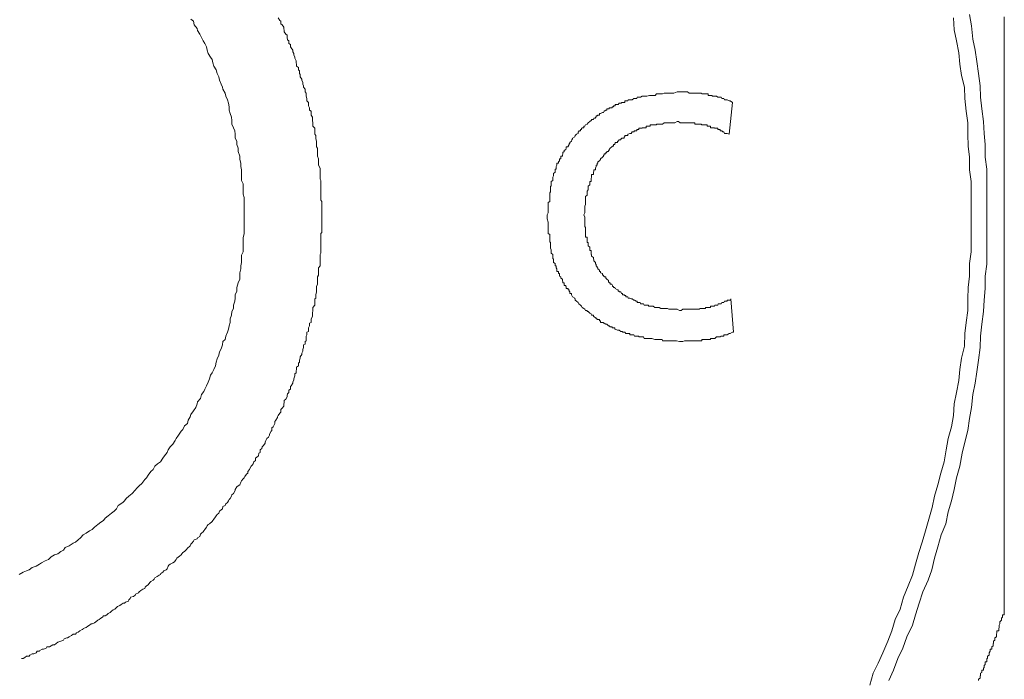
# Model space of a CAD drawing. Units: inches. Extents: x -642 to 776, y -619 to 505.
# Drawn here: x -200 to -190, y -384 to -378 of the extents above; entities that cross this region are included whole.
import ezdxf

# ---------------------------------------------------------------- set-up
doc = ezdxf.new("R2010")
doc.units = ezdxf.units.IN
doc.header["$MEASUREMENT"] = 0
doc.layers.add('图层 1', color=7, linetype='Continuous')

msp = doc.modelspace()

# ---------------------------------------------------------------- linework, layer by layer
at = {"layer": '图层 1', "color": 7, "lineweight": 9}
for points in [[(-200.0025, -383.1539), (-199.9637, -383.1318), (-199.9305, -383.1179), (-199.9029, -383.1096), (-199.8752, -383.0847), (-199.8365, -383.0737), (-199.8033, -383.0543), (-199.7811, -383.0405), (-199.7479, -383.0211), (-199.7147, -383.0073), (-199.6871, -382.9824), (-199.6539, -382.9602), (-199.6207, -382.9519), (-199.593, -382.9298), (-199.5653, -382.916), (-199.5487, -382.8911), (-199.51, -382.8717), (-199.4713, -382.8468), (-199.4491, -382.8385), (-199.4215, -382.8136), (-199.3993, -382.7942), (-199.3717, -382.7666), (-199.344, -382.7472), (-199.3108, -382.7251), (-199.2831, -382.7112), (-199.261, -382.6891), (-199.2278, -382.6642), (-199.2001, -382.6421), (-199.1725, -382.6255), (-199.1559, -382.6006), (-199.1282, -382.5784), (-199.095, -382.5535), (-199.0673, -382.5342), (-199.0452, -382.5093), (-199.0286, -382.4761), (-198.9843, -382.4484), (-198.9677, -382.4318), (-198.9511, -382.4069), (-198.9235, -382.3848), (-198.8903, -382.3599), (-198.8626, -382.3267), (-198.846, -382.3073), (-198.8239, -382.2824), (-198.7962, -382.2603), (-198.7685, -382.2215), (-198.7519, -382.2049), (-198.7353, -382.18), (-198.7077, -382.1441), (-198.6855, -382.1247), (-198.6689, -382.0915), (-198.6413, -382.0666), (-198.6136, -382.0472), (-198.5915, -382.0113), (-198.5749, -381.9891), (-198.5472, -381.9559), (-198.5361, -381.931), (-198.5195, -381.9006), (-198.4919, -381.8729), (-198.4697, -381.8397), (-198.4587, -381.8176), (-198.4365, -381.7872), (-198.4089, -381.7484), (-198.3923, -381.7291), (-198.3757, -381.6959), (-198.348, -381.671), (-198.3425, -381.6378), (-198.3203, -381.6046), (-198.3148, -381.5824), (-198.2871, -381.5465), (-198.265, -381.5133), (-198.2539, -381.4773), (-198.2484, -381.4579), (-198.2207, -381.4247), (-198.2097, -381.386), (-198.1875, -381.3556), (-198.1765, -381.3334), (-198.1599, -381.3002), (-198.1433, -381.2643), (-198.1322, -381.2311), (-198.1211, -381.1951), (-198.1045, -381.173), (-198.0879, -381.1398), (-198.0713, -381.1066), (-198.0658, -381.0706), (-198.0547, -381.0374), (-198.0381, -381.0014), (-198.0326, -380.9682), (-198.016, -380.9378), (-198.0049, -380.8991), (-197.9994, -380.8659), (-197.9773, -380.8465), (-197.9717, -380.8133), (-197.9551, -380.7746), (-197.9441, -380.7441), (-197.9385, -380.7109), (-197.9275, -380.6777), (-197.9275, -380.6418), (-197.9164, -380.6086), (-197.9109, -380.5726), (-197.8943, -380.5422), (-197.8943, -380.509), (-197.8832, -380.4702), (-197.8777, -380.4398), (-197.8777, -380.4066), (-197.8611, -380.3706), (-197.8611, -380.3347), (-197.85, -380.2904), (-197.8334, -380.2545), (-197.8334, -380.224), (-197.8334, -380.1908), (-197.8223, -380.1521), (-197.8223, -380.1217), (-197.8168, -380.0885), (-197.8168, -380.0553), (-197.8168, -380.0193), (-197.8002, -379.9861), (-197.8002, -379.9501), (-197.8002, -379.9197), (-197.8002, -379.8865), (-197.8002, -379.8478), (-197.7891, -379.8035), (-197.7891, -379.7703), (-197.7891, -379.7371), (-197.7891, -379.7067), (-197.7891, -379.6679), (-197.7891, -379.6347), (-197.7891, -379.6015), (-197.7891, -379.5683), (-197.7891, -379.5351), (-197.7891, -379.4992), (-197.7891, -379.4521), (-197.8002, -379.4189), (-197.8002, -379.3885), (-197.8002, -379.3525), (-197.8002, -379.3166), (-197.8168, -379.2834), (-197.8168, -379.2502), (-197.8168, -379.217), (-197.8168, -379.181), (-197.8223, -379.1478), (-197.8223, -379.1146), (-197.8334, -379.0786), (-197.8334, -379.0454), (-197.85, -378.9984), (-197.85, -378.968), (-197.8611, -378.932), (-197.8611, -378.8988), (-197.8777, -378.8684), (-197.8777, -378.8296), (-197.8832, -378.7964), (-197.8943, -378.766), (-197.9109, -378.73), (-197.9109, -378.6941), (-197.9164, -378.6609), (-197.9275, -378.6277), (-197.9385, -378.5945), (-197.9385, -378.5613), (-197.9441, -378.5253), (-197.9551, -378.4921), (-197.9717, -378.4561), (-197.9773, -378.4257), (-197.9994, -378.387), (-198.0049, -378.3676), (-198.016, -378.3372), (-198.0326, -378.2984), (-198.0381, -378.2652), (-198.0547, -378.232), (-198.0658, -378.1988), (-198.0879, -378.1601), (-198.099, -378.1297), (-198.1045, -378.0965), (-198.1211, -378.0743), (-198.1433, -378.0356), (-198.1543, -378.0052), (-198.1599, -377.972), (-198.1765, -377.9388), (-198.1931, -377.9139), (-198.2097, -377.8807), (-198.2263, -377.8475), (-198.2484, -377.8115), (-198.2539, -377.7921), (-198.2816, -377.7562), (-198.2871, -377.7202), (-198.3148, -377.7008)], [(-199.9803, -383.9811), (-199.9637, -383.9811), (-199.9471, -383.97), (-199.9305, -383.9562), (-199.9029, -383.9562), (-199.8973, -383.9479), (-199.8752, -383.9341), (-199.8586, -383.9341), (-199.8365, -383.923), (-199.8254, -383.9092), (-199.8033, -383.9092), (-199.7977, -383.9009), (-199.7756, -383.8898), (-199.7645, -383.8898), (-199.7369, -383.8787), (-199.7313, -383.8649), (-199.7037, -383.8649), (-199.6871, -383.8566), (-199.6705, -383.8455), (-199.6539, -383.8455), (-199.6373, -383.8317), (-199.6207, -383.8179), (-199.593, -383.8096), (-199.593, -383.8096), (-199.5653, -383.7985), (-199.5598, -383.7874), (-199.5321, -383.7764), (-199.5266, -383.7764), (-199.51, -383.7681), (-199.4879, -383.7542), (-199.4713, -383.7404), (-199.4491, -383.7404), (-199.4381, -383.7293), (-199.4215, -383.721), (-199.4049, -383.7072), (-199.3827, -383.6961), (-199.3772, -383.6961), (-199.3717, -383.6851), (-199.344, -383.6768), (-199.3274, -383.6629), (-199.3108, -383.6519), (-199.2942, -383.638), (-199.2831, -383.638), (-199.261, -383.6297), (-199.2499, -383.6187), (-199.2278, -383.6048), (-199.2167, -383.5965), (-199.2001, -383.5827), (-199.1835, -383.5744), (-199.1725, -383.5606), (-199.1559, -383.5606), (-199.1393, -383.5523), (-199.1282, -383.5384), (-199.1061, -383.5274), (-199.095, -383.5135), (-199.0784, -383.5025), (-199.0618, -383.4942), (-199.0452, -383.4803), (-199.0341, -383.4693), (-199.012, -383.4582), (-199.0009, -383.4499), (-198.9788, -383.4361), (-198.9677, -383.4361), (-198.9567, -383.425), (-198.929, -383.4167), (-198.9235, -383.4029), (-198.9124, -383.389), (-198.9069, -383.378), (-198.8792, -383.3724), (-198.8626, -383.3586), (-198.8571, -383.3475), (-198.8294, -383.3337), (-198.8239, -383.3254), (-198.8073, -383.3116), (-198.7851, -383.3005), (-198.7685, -383.2922), (-198.763, -383.2784), (-198.7519, -383.2673), (-198.7353, -383.2563), (-198.7187, -383.2341), (-198.7077, -383.2231), (-198.6855, -383.2092), (-198.6745, -383.2009), (-198.6689, -383.1871), (-198.6468, -383.176), (-198.6247, -383.1622), (-198.6136, -383.1539), (-198.6081, -383.1456), (-198.5915, -383.1318), (-198.5804, -383.1179), (-198.5583, -383.1096), (-198.5472, -383.0986), (-198.5361, -383.0737), (-198.5306, -383.0626), (-198.5195, -383.0543), (-198.4919, -383.0405), (-198.4753, -383.0294), (-198.4697, -383.0211), (-198.4587, -383.0073), (-198.4531, -382.9934), (-198.4255, -382.9741), (-198.4089, -382.9602), (-198.4033, -382.9519), (-198.3923, -382.9381), (-198.3757, -382.9298), (-198.3646, -382.916), (-198.3425, -382.8911), (-198.3314, -382.8828), (-198.3203, -382.8717), (-198.3148, -382.8579), (-198.3037, -382.8468), (-198.2871, -382.8274), (-198.2816, -382.8136), (-198.2539, -382.8053), (-198.2484, -382.7942), (-198.2263, -382.7804), (-198.2207, -382.7583), (-198.2097, -382.7472), (-198.1931, -382.7361), (-198.1875, -382.7251), (-198.1765, -382.7112), (-198.1599, -382.6891), (-198.1543, -382.678), (-198.1433, -382.6642), (-198.1322, -382.6559), (-198.1045, -382.6338), (-198.099, -382.6255), (-198.0879, -382.6116), (-198.0713, -382.5867), (-198.0658, -382.5784), (-198.0547, -382.5646), (-198.0381, -382.5535), (-198.0326, -382.5342), (-198.016, -382.5203), (-198.0049, -382.5093), (-197.9994, -382.4871), (-197.9773, -382.4761), (-197.9717, -382.4622), (-197.9551, -382.4484), (-197.9441, -382.4318), (-197.9385, -382.418), (-197.9275, -382.4069), (-197.9164, -382.3848), (-197.9109, -382.3709), (-197.8943, -382.3599), (-197.8832, -382.3377), (-197.8777, -382.3267), (-197.8777, -382.3211), (-197.8611, -382.2935), (-197.85, -382.2824), (-197.8334, -382.2741), (-197.8223, -382.2492), (-197.8168, -382.2354), (-197.8002, -382.216), (-197.7891, -382.2049), (-197.7836, -382.1911), (-197.767, -382.169), (-197.7559, -382.1579), (-197.7559, -382.1441), (-197.7393, -382.1247), (-197.7338, -382.1136), (-197.7227, -382.0915), (-197.7117, -382.0804), (-197.7006, -382.0666), (-197.6951, -382.0472), (-197.6785, -382.0334), (-197.6785, -382.0113), (-197.6674, -382.003), (-197.6508, -381.9891), (-197.6453, -381.9642), (-197.6342, -381.9559), (-197.6342, -381.931), (-197.6176, -381.9172), (-197.6121, -381.9006), (-197.601, -381.8868), (-197.5844, -381.8646), (-197.5844, -381.8536), (-197.5789, -381.8397), (-197.5678, -381.8176), (-197.5512, -381.8065), (-197.5402, -381.7872), (-197.5402, -381.7761), (-197.5236, -381.7484), (-197.518, -381.7401), (-197.518, -381.7152), (-197.507, -381.7042), (-197.4959, -381.6848), (-197.4904, -381.671), (-197.4904, -381.6516), (-197.4793, -381.6378), (-197.4627, -381.6129), (-197.4627, -381.6046), (-197.4572, -381.5935), (-197.4406, -381.5686), (-197.4295, -381.5603), (-197.4295, -381.5354), (-197.4184, -381.5216), (-197.4018, -381.5022), (-197.4018, -381.4773), (-197.3963, -381.469), (-197.3963, -381.4441), (-197.3797, -381.433), (-197.3686, -381.4109), (-197.3686, -381.3971), (-197.3631, -381.3805), (-197.352, -381.3666), (-197.352, -381.3445), (-197.3354, -381.3334), (-197.3354, -381.3085), (-197.3299, -381.3002), (-197.3133, -381.2753), (-197.3133, -381.2643), (-197.3022, -381.2421), (-197.3022, -381.2311), (-197.2912, -381.2034), (-197.2912, -381.184), (-197.2801, -381.173), (-197.2801, -381.1536), (-197.2746, -381.1398), (-197.2746, -381.1176), (-197.258, -381.1066), (-197.258, -381.0789), (-197.2469, -381.0706), (-197.2469, -381.0485), (-197.2414, -381.0291), (-197.2414, -381.0153), (-197.2248, -380.9931), (-197.2248, -380.9821), (-197.2137, -380.9599), (-197.2137, -380.9461), (-197.2082, -380.924), (-197.2082, -380.8991), (-197.1916, -380.8908), (-197.1916, -380.8659), (-197.1805, -380.8603), (-197.1805, -380.8354), (-197.1805, -380.8133), (-197.175, -380.7995), (-197.175, -380.7746), (-197.1584, -380.7663), (-197.1584, -380.7441), (-197.1584, -380.7303), (-197.1473, -380.7109), (-197.1473, -380.686), (-197.1307, -380.6777), (-197.1307, -380.6501), (-197.1307, -380.6418), (-197.1196, -380.6196), (-197.1196, -380.5947), (-197.1196, -380.5864), (-197.1141, -380.5615), (-197.1141, -380.5422), (-197.1141, -380.5311), (-197.0975, -380.509), (-197.0975, -380.4951), (-197.0975, -380.4702), (-197.0975, -380.4481), (-197.0864, -380.4398), (-197.0864, -380.4149), (-197.0864, -380.4066), (-197.0809, -380.3789), (-197.0809, -380.3596), (-197.0809, -380.3457), (-197.0809, -380.3264), (-197.0698, -380.3015), (-197.0698, -380.2904), (-197.0698, -380.2683), (-197.0698, -380.2545), (-197.0698, -380.2323), (-197.0588, -380.213), (-197.0588, -380.1991), (-197.0588, -380.177), (-197.0588, -380.1521), (-197.0588, -380.1438), (-197.0422, -380.1217), (-197.0422, -380.0995), (-197.0422, -380.0885), (-197.0422, -380.0636), (-197.0422, -380.0553), (-197.0422, -380.0276), (-197.0422, -380.011), (-197.0366, -379.9972), (-197.0366, -379.9723), (-197.0366, -379.9501), (-197.0366, -379.9391), (-197.0366, -379.9197), (-197.0366, -379.8948), (-197.0366, -379.8865), (-197.0366, -379.8616), (-197.0366, -379.8478), (-197.0366, -379.8256), (-197.0366, -379.8035), (-197.0256, -379.7952), (-197.0256, -379.7703), (-197.0256, -379.7454), (-197.0256, -379.7371), (-197.0256, -379.7122), (-197.0256, -379.6928), (-197.0256, -379.679), (-197.0256, -379.6596), (-197.0256, -379.6347), (-197.0256, -379.6209), (-197.0256, -379.6015), (-197.0256, -379.5905), (-197.0256, -379.5683), (-197.0256, -379.5434), (-197.0256, -379.5351), (-197.0256, -379.5102), (-197.0256, -379.4909), (-197.0366, -379.477), (-197.0366, -379.4521), (-197.0366, -379.43), (-197.0366, -379.4189), (-197.0366, -379.3968), (-197.0366, -379.3747), (-197.0366, -379.3608), (-197.0366, -379.3415), (-197.0366, -379.3276), (-197.0366, -379.3083), (-197.0366, -379.2834), (-197.0422, -379.2723), (-197.0422, -379.2502), (-197.0422, -379.2253), (-197.0422, -379.217), (-197.0422, -379.1921), (-197.0422, -379.1727), (-197.0422, -379.1616), (-197.0588, -379.134), (-197.0588, -379.1257), (-197.0588, -379.1008), (-197.0588, -379.0786), (-197.0588, -379.0703), (-197.0698, -379.0454), (-197.0698, -379.0233), (-197.0698, -379.0095), (-197.0698, -378.9901), (-197.0698, -378.968), (-197.0809, -378.9541), (-197.0809, -378.932), (-197.0809, -378.9209), (-197.0809, -378.8988), (-197.0864, -378.8739), (-197.0864, -378.8684), (-197.0864, -378.8435), (-197.0975, -378.8296), (-197.0975, -378.8075), (-197.0975, -378.7826), (-197.0975, -378.7715), (-197.1141, -378.7522), (-197.1141, -378.73), (-197.1141, -378.719), (-197.1196, -378.6941), (-197.1196, -378.6858), (-197.1196, -378.6609), (-197.1307, -378.6415), (-197.1307, -378.6277), (-197.1307, -378.6028), (-197.1473, -378.5945), (-197.1473, -378.5696), (-197.1584, -378.5502), (-197.1584, -378.5364), (-197.1584, -378.517), (-197.175, -378.5032), (-197.175, -378.4783), (-197.1805, -378.4561), (-197.1805, -378.4478), (-197.1805, -378.4257), (-197.1916, -378.4146), (-197.1916, -378.387), (-197.2082, -378.3676), (-197.2082, -378.3538), (-197.2137, -378.3372), (-197.2137, -378.3233), (-197.2248, -378.2984), (-197.2248, -378.2901), (-197.2414, -378.2652), (-197.2414, -378.2431), (-197.2469, -378.232), (-197.2469, -378.2071), (-197.258, -378.1988), (-197.258, -378.1739), (-197.2746, -378.1601), (-197.2746, -378.1407), (-197.2801, -378.1297), (-197.2801, -378.1075), (-197.2912, -378.0826), (-197.2912, -378.0743), (-197.3022, -378.0494), (-197.3022, -378.0356), (-197.3133, -378.019), (-197.3133, -378.0052), (-197.3299, -377.9803), (-197.3354, -377.972), (-197.3354, -377.9471), (-197.352, -377.9388), (-197.352, -377.9139), (-197.3631, -377.9028), (-197.3686, -377.8807), (-197.3686, -377.8558), (-197.3797, -377.8475), (-197.3963, -377.8226), (-197.3963, -377.8115), (-197.4018, -377.7921), (-197.4018, -377.7783), (-197.4184, -377.7562), (-197.4295, -377.7451), (-197.4295, -377.7202), (-197.4406, -377.7119), (-197.4572, -377.687)], [(-190.6457, -379.6347), (-190.6457, -379.5213), (-190.6457, -379.4051), (-190.6457, -379.2944), (-190.6623, -379.181), (-190.6623, -379.0565), (-190.6734, -378.9458), (-190.6789, -378.8296), (-190.6789, -378.719), (-190.6955, -378.6028), (-190.7066, -378.4783), (-190.7121, -378.3676), (-190.7398, -378.2514), (-190.7564, -378.1407), (-190.7674, -378.0301), (-190.7896, -377.9139), (-190.8117, -377.8032), (-190.8172, -377.687)], [(-190.4908, -379.6347), (-190.4908, -379.5213), (-190.4908, -379.4051), (-190.4908, -379.2834), (-190.4908, -379.1727), (-190.5074, -379.0565), (-190.5074, -378.932), (-190.5184, -378.8213), (-190.524, -378.7051), (-190.5406, -378.5806), (-190.5516, -378.4644), (-190.5572, -378.3538), (-190.5738, -378.232), (-190.5904, -378.1158), (-190.607, -378.0052), (-190.6291, -377.8945), (-190.6402, -377.7645), (-190.6623, -377.6538)], [(-190.3192, -383.5384), (-190.3192, -383.0543), (-190.3192, -382.5646), (-190.3192, -382.3267), (-190.3192, -382.0804), (-190.3192, -381.8397), (-190.3192, -381.5935), (-190.3192, -381.3556), (-190.3192, -381.1066), (-190.3192, -380.8659), (-190.3192, -380.6196), (-190.3192, -380.1327), (-190.3192, -379.6347), (-190.3192, -379.1478), (-190.3192, -378.6609), (-190.3192, -378.4146), (-190.3192, -378.1739), (-190.3192, -377.9277), (-190.3192, -377.6759)], [(-193.5341, -378.4146), (-193.5673, -378.4257), (-193.6005, -378.4257), (-193.6281, -378.4257), (-193.6503, -378.4257), (-193.6613, -378.4257), (-193.6779, -378.434), (-193.6945, -378.434), (-193.7111, -378.434), (-193.7167, -378.434), (-193.7388, -378.434), (-193.7499, -378.4478), (-193.7554, -378.4478), (-193.7831, -378.4478), (-193.7997, -378.4478), (-193.8052, -378.4478), (-193.8329, -378.4561), (-193.8384, -378.4561), (-193.8605, -378.4561), (-193.8661, -378.4561), (-193.8771, -378.4561), (-193.8937, -378.4644), (-193.8993, -378.4644), (-193.9103, -378.4644), (-193.9269, -378.4644), (-193.9325, -378.4783), (-193.938, -378.4783), (-193.9546, -378.4783), (-193.9601, -378.4783), (-193.9767, -378.4921), (-193.9878, -378.4921), (-193.9989, -378.4921), (-194.0155, -378.4921), (-194.021, -378.5032), (-194.0376, -378.5032), (-194.0487, -378.5032), (-194.0487, -378.517), (-194.0542, -378.517), (-194.0708, -378.517), (-194.0819, -378.517), (-194.0819, -378.5253), (-194.0874, -378.5253), (-194.104, -378.5253), (-194.1151, -378.5364), (-194.1206, -378.5364), (-194.1427, -378.5364), (-194.1427, -378.5502), (-194.1483, -378.5502), (-194.1593, -378.5502), (-194.1593, -378.5613), (-194.1704, -378.5613), (-194.1759, -378.5696), (-194.1925, -378.5696), (-194.2036, -378.5696), (-194.2036, -378.5806), (-194.2091, -378.5806), (-194.2257, -378.5806), (-194.2257, -378.5945), (-194.2368, -378.5945), (-194.2534, -378.6028), (-194.2589, -378.6166), (-194.27, -378.6166), (-194.2866, -378.6277), (-194.2977, -378.6277), (-194.2977, -378.6415), (-194.3143, -378.6415), (-194.3198, -378.6498), (-194.3309, -378.6498), (-194.3309, -378.6609), (-194.3364, -378.6609), (-194.3364, -378.6719), (-194.353, -378.6719), (-194.3585, -378.6858), (-194.3751, -378.6858), (-194.3751, -378.6941), (-194.3807, -378.6941), (-194.3917, -378.7051), (-194.4083, -378.719), (-194.4194, -378.73), (-194.436, -378.7383), (-194.4415, -378.7522), (-194.4526, -378.7522), (-194.4526, -378.766), (-194.4692, -378.766), (-194.4692, -378.7715), (-194.4747, -378.7715), (-194.4747, -378.7826), (-194.4858, -378.7826), (-194.4858, -378.7964), (-194.5024, -378.7964), (-194.5024, -378.8075), (-194.5079, -378.8075), (-194.5079, -378.8213), (-194.5245, -378.8296), (-194.5356, -378.8435), (-194.5411, -378.8545), (-194.5633, -378.8684), (-194.5633, -378.8739), (-194.5688, -378.885), (-194.5743, -378.8988), (-194.5909, -378.9126), (-194.5909, -378.9209), (-194.5965, -378.9209), (-194.5965, -378.932), (-194.6075, -378.9458), (-194.6075, -378.9541), (-194.6241, -378.9541), (-194.6241, -378.968), (-194.6296, -378.979), (-194.6462, -378.9901), (-194.6462, -378.9984), (-194.6573, -379.0095), (-194.6573, -379.0233), (-194.6628, -379.0371), (-194.6628, -379.0454), (-194.6794, -379.0454), (-194.6794, -379.0565), (-194.6794, -379.0703), (-194.6905, -379.0703), (-194.6905, -379.0786), (-194.6905, -379.0897), (-194.7016, -379.1008), (-194.7016, -379.1146), (-194.7182, -379.1146), (-194.7182, -379.1257), (-194.7182, -379.134), (-194.7237, -379.1478), (-194.7237, -379.1616), (-194.7237, -379.1727), (-194.7348, -379.1727), (-194.7348, -379.181), (-194.7348, -379.1921), (-194.7348, -379.2031), (-194.7514, -379.217), (-194.7514, -379.2253), (-194.7514, -379.2391), (-194.7569, -379.2502), (-194.7569, -379.264), (-194.7569, -379.2723), (-194.7569, -379.2834), (-194.7735, -379.2944), (-194.7735, -379.3083), (-194.7735, -379.3166), (-194.7735, -379.3276), (-194.7735, -379.3415), (-194.779, -379.3415), (-194.779, -379.3525), (-194.779, -379.3608), (-194.779, -379.3747), (-194.779, -379.3885), (-194.779, -379.3968), (-194.7846, -379.4051), (-194.7846, -379.43), (-194.7846, -379.4411), (-194.7846, -379.4521), (-194.7846, -379.477), (-194.7846, -379.4909), (-194.8012, -379.4992), (-194.8012, -379.5213), (-194.8012, -379.5351), (-194.8012, -379.5434), (-194.8012, -379.5683), (-194.8012, -379.6015), (-194.8122, -379.6209)], [(-192.9918, -378.517), (-193.0139, -378.5032), (-193.025, -378.5032), (-193.0416, -378.4921), (-193.0527, -378.4921), (-193.0693, -378.4921), (-193.0748, -378.4783), (-193.0859, -378.4783), (-193.0969, -378.4783), (-193.1025, -378.4644), (-193.1135, -378.4644), (-193.1301, -378.4644), (-193.1357, -378.4644), (-193.1467, -378.4561), (-193.1633, -378.4561), (-193.1689, -378.4561), (-193.191, -378.4561), (-193.191, -378.4478), (-193.1965, -378.4478), (-193.2076, -378.4478), (-193.2242, -378.4478), (-193.2297, -378.4478), (-193.2297, -378.434), (-193.2408, -378.434), (-193.2574, -378.434), (-193.2629, -378.434), (-193.2795, -378.434), (-193.2906, -378.434), (-193.2961, -378.4257), (-193.3072, -378.4257), (-193.3183, -378.4257), (-193.3349, -378.4257), (-193.3459, -378.4257), (-193.3515, -378.4257), (-193.3625, -378.4257), (-193.3791, -378.4257), (-193.3847, -378.4257), (-193.4013, -378.4257), (-193.4123, -378.4257), (-193.4179, -378.4257), (-193.4345, -378.4146), (-193.4455, -378.4146), (-193.4621, -378.4146), (-193.4732, -378.4146), (-193.4787, -378.4146), (-193.4953, -378.4146), (-193.5064, -378.4146), (-193.523, -378.4146), (-193.5341, -378.4146)], [(-193.025, -378.8296), (-192.9918, -378.517)], [(-194.4526, -379.6209), (-194.4415, -379.6015), (-194.4415, -379.5766), (-194.4415, -379.5683), (-194.4415, -379.5545), (-194.4415, -379.5434), (-194.4415, -379.5351), (-194.436, -379.5213), (-194.436, -379.5102), (-194.436, -379.4992), (-194.436, -379.4909), (-194.436, -379.477), (-194.436, -379.466), (-194.436, -379.4521), (-194.436, -379.4411), (-194.4194, -379.43), (-194.4194, -379.4189), (-194.4194, -379.4051), (-194.4194, -379.3968), (-194.4194, -379.3885), (-194.4083, -379.3747), (-194.4083, -379.3608), (-194.4083, -379.3525), (-194.4083, -379.3415), (-194.3917, -379.3276), (-194.3917, -379.3166), (-194.3917, -379.3083), (-194.3917, -379.2944), (-194.3807, -379.2944), (-194.3807, -379.2834), (-194.3807, -379.2723), (-194.3807, -379.264), (-194.3751, -379.2502), (-194.3751, -379.2391), (-194.3751, -379.2253), (-194.3585, -379.2253), (-194.3585, -379.217), (-194.3585, -379.2031), (-194.353, -379.1921), (-194.353, -379.181), (-194.3364, -379.181), (-194.3364, -379.1727), (-194.3364, -379.1616), (-194.3309, -379.1478), (-194.3309, -379.134), (-194.3198, -379.134), (-194.3198, -379.1257), (-194.3198, -379.1146), (-194.3143, -379.1146), (-194.3143, -379.1008), (-194.2977, -379.0897), (-194.2866, -379.0786), (-194.2866, -379.0703), (-194.27, -379.0565), (-194.2589, -379.0454), (-194.2589, -379.0371), (-194.2534, -379.0371), (-194.2534, -379.0233), (-194.2368, -379.0233), (-194.2368, -379.0095), (-194.2257, -379.0095), (-194.2257, -378.9984), (-194.2091, -378.9984), (-194.2091, -378.9901), (-194.2036, -378.9901), (-194.2036, -378.979), (-194.1925, -378.968), (-194.1759, -378.9541), (-194.1704, -378.9458), (-194.1593, -378.9458), (-194.1593, -378.932), (-194.1483, -378.932), (-194.1483, -378.9209), (-194.1427, -378.9209), (-194.1427, -378.9126), (-194.1206, -378.9126), (-194.1206, -378.8988), (-194.1151, -378.8988), (-194.104, -378.885), (-194.0874, -378.885), (-194.0874, -378.8739), (-194.0819, -378.8739), (-194.0819, -378.8684), (-194.0708, -378.8684), (-194.0542, -378.8684), (-194.0542, -378.8545), (-194.0487, -378.8545), (-194.0487, -378.8435), (-194.0376, -378.8435), (-194.021, -378.8435), (-194.021, -378.8296), (-194.0155, -378.8296), (-193.9989, -378.8213), (-193.9878, -378.8213), (-193.9767, -378.8075), (-193.9601, -378.8075), (-193.9546, -378.7964), (-193.938, -378.7964), (-193.9325, -378.7964), (-193.9325, -378.7826), (-193.9269, -378.7826), (-193.9103, -378.7826), (-193.9103, -378.7715), (-193.8993, -378.7715), (-193.8937, -378.7715), (-193.8771, -378.7715), (-193.8771, -378.766), (-193.8661, -378.766), (-193.8605, -378.766), (-193.8384, -378.766), (-193.8384, -378.7522), (-193.8329, -378.7522), (-193.8163, -378.7522), (-193.8052, -378.7522), (-193.7997, -378.7522), (-193.7997, -378.7383), (-193.7831, -378.7383), (-193.772, -378.7383), (-193.7554, -378.7383), (-193.7499, -378.7383), (-193.7388, -378.7383), (-193.7388, -378.73), (-193.7277, -378.73), (-193.7167, -378.73), (-193.7111, -378.73), (-193.6945, -378.73), (-193.6835, -378.73), (-193.6779, -378.73), (-193.6613, -378.719), (-193.6503, -378.719), (-193.6337, -378.719), (-193.6281, -378.719), (-193.6171, -378.719), (-193.6005, -378.719), (-193.5894, -378.719), (-193.5839, -378.719), (-193.5562, -378.719), (-193.5341, -378.7051)], [(-193.5341, -378.7051), (-193.523, -378.7051), (-193.5064, -378.719), (-193.4953, -378.719), (-193.4787, -378.719), (-193.4732, -378.719), (-193.4621, -378.719), (-193.4455, -378.719), (-193.4345, -378.719), (-193.4179, -378.719), (-193.4123, -378.719), (-193.4013, -378.719), (-193.3847, -378.719), (-193.3791, -378.719), (-193.3625, -378.719), (-193.3625, -378.73), (-193.3515, -378.73), (-193.3459, -378.73), (-193.3349, -378.73), (-193.3183, -378.73), (-193.3072, -378.73), (-193.2961, -378.73), (-193.2961, -378.7383), (-193.2906, -378.7383), (-193.2795, -378.7383), (-193.2629, -378.7383), (-193.2574, -378.7383), (-193.2408, -378.7383), (-193.2408, -378.7522), (-193.2297, -378.7522), (-193.2242, -378.7522), (-193.2076, -378.7522), (-193.2076, -378.766), (-193.1965, -378.766), (-193.191, -378.766), (-193.1689, -378.766), (-193.1689, -378.7715), (-193.1633, -378.7715), (-193.1467, -378.7715), (-193.1357, -378.7715), (-193.1357, -378.7826), (-193.1301, -378.7826), (-193.1135, -378.7826), (-193.1135, -378.7964), (-193.1025, -378.7964), (-193.0969, -378.7964), (-193.0859, -378.8075), (-193.0748, -378.8075), (-193.0693, -378.8213), (-193.0527, -378.8213), (-193.0416, -378.8213), (-193.025, -378.8296)], [(-194.8122, -379.6209), (-194.8122, -379.6596), (-194.8012, -379.6928), (-194.8012, -379.7067), (-194.8012, -379.7233), (-194.8012, -379.7371), (-194.8012, -379.7454), (-194.8012, -379.7703), (-194.8012, -379.7841), (-194.8012, -379.8035), (-194.7846, -379.8146), (-194.7846, -379.8256), (-194.7846, -379.8478), (-194.7846, -379.8616), (-194.7846, -379.8727), (-194.7846, -379.8865), (-194.779, -379.8948), (-194.779, -379.9059), (-194.779, -379.9197), (-194.779, -379.9252), (-194.779, -379.9391), (-194.779, -379.9501), (-194.7735, -379.964), (-194.7735, -379.9723), (-194.7735, -379.9861), (-194.7735, -379.9972), (-194.7569, -380.011), (-194.7569, -380.0193), (-194.7569, -380.0276), (-194.7569, -380.0414), (-194.7569, -380.0553), (-194.7514, -380.0553), (-194.7514, -380.0636), (-194.7514, -380.0746), (-194.7514, -380.0885), (-194.7348, -380.0995), (-194.7348, -380.1078), (-194.7348, -380.1217), (-194.7237, -380.1217), (-194.7237, -380.1327), (-194.7237, -380.1438), (-194.7182, -380.1521), (-194.7182, -380.1659), (-194.7182, -380.177), (-194.7016, -380.177), (-194.7016, -380.1908), (-194.7016, -380.1991), (-194.6905, -380.1991), (-194.6905, -380.213), (-194.6905, -380.224), (-194.6794, -380.2323), (-194.6794, -380.2434), (-194.6628, -380.2545), (-194.6628, -380.2683), (-194.6573, -380.2821), (-194.6573, -380.2904), (-194.6462, -380.2904), (-194.6462, -380.3015), (-194.6462, -380.3153), (-194.6296, -380.3153), (-194.6296, -380.3264), (-194.6241, -380.3264), (-194.6241, -380.3347), (-194.6241, -380.3457), (-194.6075, -380.3457), (-194.6075, -380.3596), (-194.5965, -380.3596), (-194.5965, -380.3706), (-194.5909, -380.3789), (-194.5909, -380.3928), (-194.5743, -380.3928), (-194.5743, -380.4066), (-194.5688, -380.4149), (-194.5633, -380.426), (-194.5411, -380.4398), (-194.5411, -380.4481), (-194.5356, -380.4481), (-194.5356, -380.4592), (-194.5245, -380.4702), (-194.5079, -380.4841), (-194.5024, -380.4951), (-194.4858, -380.509), (-194.4747, -380.5173), (-194.4692, -380.5311), (-194.4526, -380.5422), (-194.4415, -380.5477), (-194.436, -380.5615), (-194.4194, -380.5615), (-194.4194, -380.5726), (-194.4083, -380.5726), (-194.3917, -380.5864), (-194.3807, -380.5947), (-194.3751, -380.6086), (-194.3585, -380.6086), (-194.3585, -380.6196), (-194.353, -380.6196), (-194.3364, -380.6335), (-194.3309, -380.6335), (-194.3309, -380.6418), (-194.3198, -380.6418), (-194.3198, -380.6501), (-194.3143, -380.6501), (-194.2977, -380.6501), (-194.2977, -380.6639), (-194.2866, -380.6639), (-194.2866, -380.6777), (-194.27, -380.6777), (-194.2589, -380.6777), (-194.2589, -380.686), (-194.2534, -380.686), (-194.2368, -380.6971), (-194.2257, -380.6971), (-194.2091, -380.7109), (-194.2036, -380.7109), (-194.1925, -380.722), (-194.1759, -380.722), (-194.1704, -380.7303), (-194.1593, -380.7303), (-194.1483, -380.7303), (-194.1483, -380.7441), (-194.1427, -380.7441), (-194.1206, -380.7552), (-194.1151, -380.7552), (-194.104, -380.7552), (-194.0874, -380.7663), (-194.0819, -380.7663), (-194.0708, -380.7663), (-194.0708, -380.7746), (-194.0542, -380.7746), (-194.0487, -380.7746), (-194.0376, -380.7884), (-194.021, -380.7884), (-194.0155, -380.7884), (-193.9989, -380.7884), (-193.9989, -380.7995), (-193.9878, -380.7995), (-193.9767, -380.7995), (-193.9601, -380.7995), (-193.9546, -380.8133), (-193.938, -380.8133), (-193.9325, -380.8133), (-193.9269, -380.8133), (-193.9103, -380.8133), (-193.9103, -380.8216), (-193.8993, -380.8216), (-193.8937, -380.8216), (-193.8771, -380.8216), (-193.8661, -380.8216), (-193.8605, -380.8354), (-193.8384, -380.8354), (-193.8329, -380.8354), (-193.8163, -380.8354), (-193.8052, -380.8354), (-193.7997, -380.8354), (-193.7831, -380.8354), (-193.7554, -380.8465), (-193.7499, -380.8465), (-193.7277, -380.8465), (-193.7167, -380.8465), (-193.7111, -380.8465), (-193.6835, -380.8465), (-193.6779, -380.8603), (-193.6613, -380.8603), (-193.6337, -380.8603), (-193.6281, -380.8603), (-193.6005, -380.8603), (-193.5894, -380.8603), (-193.5839, -380.8603), (-193.5396, -380.8603), (-193.5119, -380.8659)], [(-193.5119, -380.5615), (-193.5341, -380.5477), (-193.5562, -380.5477), (-193.5673, -380.5477), (-193.5839, -380.5477), (-193.5894, -380.5477), (-193.6005, -380.5477), (-193.6171, -380.5477), (-193.6281, -380.5422), (-193.6337, -380.5422), (-193.6503, -380.5422), (-193.6613, -380.5422), (-193.6779, -380.5422), (-193.6835, -380.5422), (-193.6945, -380.5422), (-193.7111, -380.5311), (-193.7167, -380.5311), (-193.7277, -380.5311), (-193.7388, -380.5311), (-193.7499, -380.5311), (-193.7554, -380.5311), (-193.772, -380.5173), (-193.7831, -380.5173), (-193.7997, -380.5173), (-193.8052, -380.5173), (-193.8163, -380.5173), (-193.8163, -380.509), (-193.8329, -380.509), (-193.8384, -380.509), (-193.8605, -380.509), (-193.8661, -380.4951), (-193.8771, -380.4951), (-193.8937, -380.4951), (-193.8993, -380.4841), (-193.9103, -380.4841), (-193.9269, -380.4841), (-193.9269, -380.4702), (-193.9325, -380.4702), (-193.938, -380.4702), (-193.9546, -380.4592), (-193.9601, -380.4592), (-193.9767, -380.4481), (-193.9878, -380.4481), (-193.9989, -380.4398), (-194.0155, -380.4398), (-194.021, -380.426), (-194.0376, -380.426), (-194.0376, -380.4149), (-194.0487, -380.4149), (-194.0542, -380.4066), (-194.0708, -380.4066), (-194.0708, -380.3928), (-194.0819, -380.3928), (-194.0874, -380.3789), (-194.104, -380.3789), (-194.104, -380.3706), (-194.1151, -380.3706), (-194.1151, -380.3596), (-194.1206, -380.3596), (-194.1427, -380.3457), (-194.1483, -380.3347), (-194.1593, -380.3347), (-194.1593, -380.3264), (-194.1704, -380.3264), (-194.1704, -380.3153), (-194.1759, -380.3015), (-194.1925, -380.3015), (-194.1925, -380.2904), (-194.2036, -380.2904), (-194.2036, -380.2821), (-194.2091, -380.2821), (-194.2091, -380.2683), (-194.2257, -380.2545), (-194.2368, -380.2434), (-194.2368, -380.2323), (-194.2534, -380.2323), (-194.2534, -380.224), (-194.2589, -380.224), (-194.2589, -380.213), (-194.27, -380.213), (-194.27, -380.1991), (-194.2866, -380.1908), (-194.2866, -380.177), (-194.2977, -380.177), (-194.2977, -380.1659), (-194.3143, -380.1521), (-194.3143, -380.1438), (-194.3198, -380.1438), (-194.3198, -380.1327), (-194.3309, -380.1217), (-194.3309, -380.1078), (-194.3364, -380.1078), (-194.3364, -380.0995), (-194.3364, -380.0885), (-194.353, -380.0746), (-194.353, -380.0636), (-194.3585, -380.0553), (-194.3585, -380.0414), (-194.3751, -380.0276), (-194.3751, -380.0193), (-194.3751, -380.011), (-194.3807, -380.011), (-194.3807, -379.9972), (-194.3807, -379.9861), (-194.3807, -379.9723), (-194.3917, -379.9723), (-194.3917, -379.964), (-194.3917, -379.9501), (-194.3917, -379.9391), (-194.4083, -379.9252), (-194.4083, -379.9197), (-194.4083, -379.9059), (-194.4083, -379.8948), (-194.4194, -379.8948), (-194.4194, -379.8865), (-194.4194, -379.8727), (-194.4194, -379.8616), (-194.4194, -379.8478), (-194.4194, -379.8395), (-194.436, -379.8395), (-194.436, -379.8256), (-194.436, -379.8146), (-194.436, -379.8035), (-194.436, -379.7952), (-194.436, -379.7841), (-194.436, -379.7565), (-194.436, -379.7454), (-194.4415, -379.7371), (-194.4415, -379.7233), (-194.4415, -379.7122), (-194.4415, -379.7067), (-194.4415, -379.6928), (-194.4415, -379.679), (-194.4415, -379.6679), (-194.4415, -379.6458), (-194.4526, -379.6209)], [(-191.6417, -384.2412), (-191.6085, -384.125), (-191.5587, -384.0254), (-191.5144, -383.923), (-191.4646, -383.8096), (-191.4259, -383.7072), (-191.3927, -383.5965), (-191.3429, -383.4942), (-191.3097, -383.378), (-191.2654, -383.2673), (-191.2212, -383.1622), (-191.1935, -383.0543), (-191.1603, -382.9381), (-191.1271, -382.8385), (-191.0939, -382.7251), (-191.0607, -382.6116), (-191.0275, -382.4954), (-191.0054, -382.3848), (-190.9722, -382.2741), (-190.9445, -382.1579), (-190.9113, -382.0472), (-190.8892, -381.931), (-190.8726, -381.8176), (-190.8394, -381.7042), (-190.8172, -381.5935), (-190.8117, -381.4773), (-190.7896, -381.3666), (-190.7674, -381.2504), (-190.7564, -381.1398), (-190.7398, -381.0291), (-190.7121, -380.9129), (-190.7066, -380.7884), (-190.6955, -380.6777), (-190.6789, -380.5615), (-190.6789, -380.4481), (-190.6734, -380.3347), (-190.6623, -380.224), (-190.6623, -380.0995), (-190.6457, -379.9861), (-190.6457, -379.8727), (-190.6457, -379.7565), (-190.6457, -379.6347), (-190.6457, -379.6347)], [(-191.4536, -384.1969), (-191.4093, -384.0945), (-191.365, -383.9811), (-191.3152, -383.8787), (-191.2765, -383.7681), (-191.2212, -383.6519), (-191.1935, -383.5523), (-191.1548, -383.4361), (-191.1216, -383.3254), (-191.0662, -383.2092), (-191.033, -383.1096), (-191.0054, -382.9934), (-190.9722, -382.8828), (-190.939, -382.7666), (-190.8947, -382.6559), (-190.8726, -382.5397), (-190.8394, -382.4318), (-190.8117, -382.3211), (-190.7896, -382.2049), (-190.7564, -382.0915), (-190.7342, -381.9642), (-190.7066, -381.8536), (-190.6789, -381.7401), (-190.6623, -381.6239), (-190.6402, -381.5133), (-190.6291, -381.386), (-190.607, -381.2753), (-190.5904, -381.1647), (-190.5738, -381.0485), (-190.5572, -380.924), (-190.5516, -380.8133), (-190.5406, -380.6971), (-190.524, -380.5726), (-190.5184, -380.4592), (-190.5074, -380.3457), (-190.5074, -380.224), (-190.4908, -380.1078), (-190.4908, -379.9972), (-190.4908, -379.8727), (-190.4908, -379.7565), (-190.4908, -379.6347), (-190.4908, -379.6347)], [(-193.0084, -380.4481), (-193.0139, -380.4592), (-193.0416, -380.4592), (-193.0416, -380.4702), (-193.0527, -380.4702), (-193.0693, -380.4702), (-193.0748, -380.4841), (-193.0859, -380.4841), (-193.0969, -380.4841), (-193.1025, -380.4951), (-193.1135, -380.4951), (-193.1301, -380.4951), (-193.1357, -380.509), (-193.1467, -380.509), (-193.1633, -380.509), (-193.1689, -380.5173), (-193.191, -380.5173), (-193.1965, -380.5173), (-193.2076, -380.5173), (-193.2076, -380.5311), (-193.2242, -380.5311), (-193.2297, -380.5311), (-193.2408, -380.5311), (-193.2574, -380.5311), (-193.2574, -380.5422), (-193.2629, -380.5422), (-193.2795, -380.5422), (-193.2906, -380.5422), (-193.2961, -380.5422), (-193.3072, -380.5422), (-193.3183, -380.5477), (-193.3349, -380.5477), (-193.3459, -380.5477), (-193.3515, -380.5477), (-193.3625, -380.5477), (-193.3791, -380.5477), (-193.3847, -380.5477), (-193.4013, -380.5477), (-193.4123, -380.5477), (-193.4179, -380.5477), (-193.4345, -380.5477), (-193.4455, -380.5477), (-193.4621, -380.5477), (-193.4732, -380.5477), (-193.4787, -380.5477), (-193.4953, -380.5615), (-193.5119, -380.5615)], [(-192.9807, -380.7746), (-193.0084, -380.4481)], [(-193.5119, -380.8659), (-193.4953, -380.8659), (-193.4787, -380.8659), (-193.4621, -380.8603), (-193.4455, -380.8603), (-193.4345, -380.8603), (-193.4179, -380.8603), (-193.4123, -380.8603), (-193.4013, -380.8603), (-193.3847, -380.8603), (-193.3791, -380.8603), (-193.3625, -380.8603), (-193.3515, -380.8603), (-193.3459, -380.8603), (-193.3349, -380.8603), (-193.3183, -380.8603), (-193.3072, -380.8603), (-193.2961, -380.8603), (-193.2906, -380.8603), (-193.2906, -380.8465), (-193.2795, -380.8465), (-193.2629, -380.8465), (-193.2574, -380.8465), (-193.2408, -380.8465), (-193.2297, -380.8465), (-193.2242, -380.8465), (-193.2076, -380.8465), (-193.2076, -380.8354), (-193.1965, -380.8354), (-193.191, -380.8354), (-193.1689, -380.8354), (-193.1633, -380.8354), (-193.1467, -380.8216), (-193.1357, -380.8216), (-193.1301, -380.8216), (-193.1135, -380.8216), (-193.1025, -380.8133), (-193.0969, -380.8133), (-193.0859, -380.8133), (-193.0748, -380.8133), (-193.0748, -380.7995), (-193.0693, -380.7995), (-193.0527, -380.7995), (-193.0416, -380.7995), (-193.025, -380.7884), (-193.0139, -380.7884), (-192.9918, -380.7746), (-192.9807, -380.7746)], [(-190.5738, -384.1969), (-190.5738, -384.1831), (-190.5572, -384.172), (-190.5572, -384.1637), (-190.5572, -384.1499), (-190.5516, -384.1499), (-190.5516, -384.136), (-190.5516, -384.125), (-190.5406, -384.1167), (-190.5406, -384.1056), (-190.5406, -384.0945), (-190.524, -384.0945), (-190.524, -384.0835), (-190.524, -384.0724), (-190.5184, -384.0724), (-190.5184, -384.0586), (-190.5184, -384.0475), (-190.5074, -384.0392), (-190.5074, -384.0254), (-190.5074, -384.0115), (-190.4908, -384.0115), (-190.4908, -384.0032), (-190.4908, -383.9949), (-190.4908, -383.9811), (-190.4852, -383.9811), (-190.4852, -383.97), (-190.4852, -383.9562), (-190.4686, -383.9479), (-190.4686, -383.9341), (-190.4686, -383.923), (-190.4576, -383.9092), (-190.4576, -383.9009), (-190.4576, -383.8898), (-190.441, -383.8898), (-190.441, -383.8787), (-190.441, -383.8649), (-190.4299, -383.8566), (-190.4299, -383.8455), (-190.4299, -383.8317), (-190.4244, -383.8317), (-190.4244, -383.8179), (-190.4244, -383.8096), (-190.4133, -383.7985), (-190.4133, -383.7874), (-190.4133, -383.7764), (-190.3967, -383.7681), (-190.3967, -383.7542), (-190.3967, -383.7404), (-190.3912, -383.7293), (-190.3912, -383.721), (-190.3912, -383.7072), (-190.3746, -383.7072), (-190.3746, -383.6961), (-190.3746, -383.6851), (-190.369, -383.6768), (-190.369, -383.6629), (-190.369, -383.6519), (-190.3635, -383.638), (-190.3635, -383.6297), (-190.3635, -383.6187), (-190.3469, -383.6048), (-190.3469, -383.5965), (-190.3469, -383.5827), (-190.3358, -383.5744), (-190.3358, -383.5606), (-190.3358, -383.5523), (-190.3192, -383.5523), (-190.3192, -383.5384)]]:
    msp.add_lwpolyline(points, dxfattribs=at)

doc.saveas('drawing.dxf')
